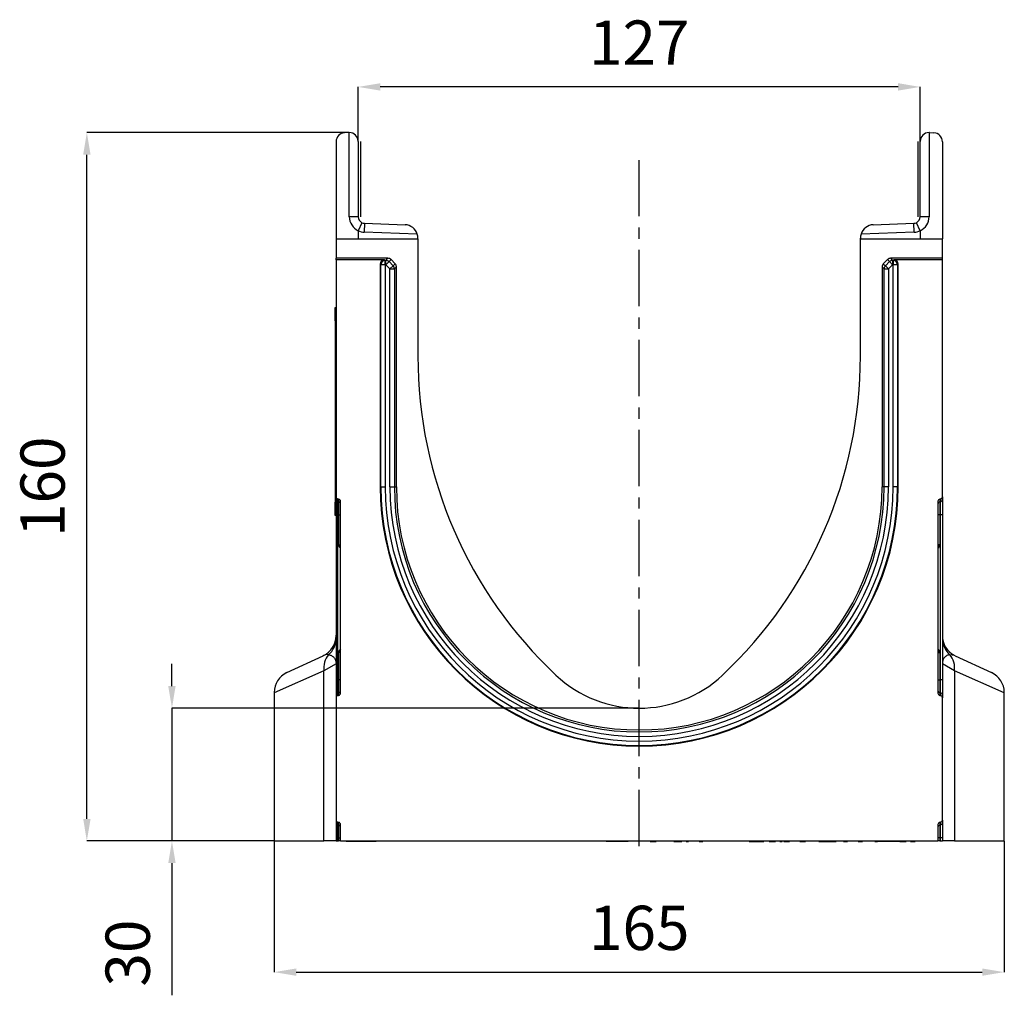
# Model space of a CAD drawing. Units: millimetres. Extents: x 3513 to 5321, y 3524 to 4538.
# Drawn here: x 3513 to 3735, y 4293 to 4513 of the extents above; entities that cross this region are included whole.
import ezdxf

# ---------------------------------------------------------------- set-up
doc = ezdxf.new("R2010")
doc.units = ezdxf.units.MM
doc.linetypes.add('CENTERX2', pattern=[20.32, 12.7, -2.54, 2.54, -2.54])
doc.layers.add('3010228', color=7, linetype='Continuous')
doc.layers.add('CENTERLINES', color=1, linetype='CENTERX2', true_color=0xff0000)
doc.layers.add('DIMENSION', color=3, linetype='Continuous', true_color=0x00ff00)
doc.styles.add('SLDTEXTSTYLE0', font='TXT', dxfattribs={"width": 0.605})
doc.dimstyles.new('SLDDIMSTYLE0', dxfattribs={"dimtxt": 5, "dimasz": 5, "dimexe": 0, "dimexo": 0.0625, "dimgap": 1.25, "dimtad": 1, "dimdec": 0, "dimrnd": 1e-09, "dimzin": 12, "dimdsep": 46, "dimtxsty": 'SLDTEXTSTYLE0', "dimsah": 1, "dimcen": 0.09, "dimadec": 0, "dimazin": 3, "dimtfac": 1, "dimtdec": 0, "dimtofl": 0, "dimtmove": 0, "dimatfit": 3, "dimfxl": 1, "dimfrac": 2, "dimtolj": 1, "dimtzin": 12, "dimarcsym": 0})
doc.dimstyles.new('SLDDIMSTYLE1', dxfattribs={"dimtxt": 5, "dimasz": 5, "dimexe": 0, "dimexo": 0.0625, "dimgap": 1.25, "dimtad": 1, "dimdec": 0, "dimrnd": 1e-09, "dimzin": 12, "dimdsep": 46, "dimtxsty": 'SLDTEXTSTYLE0', "dimsah": 1, "dimcen": 0.09, "dimadec": 0, "dimazin": 3, "dimtfac": 1, "dimtdec": 0, "dimtmove": 0, "dimatfit": 0, "dimfxl": 1, "dimfrac": 2, "dimtolj": 1, "dimtzin": 12, "dimarcsym": 0})

# ---------------------------------------------------------------- blocks, each defined once
blk = doc.blocks.new('*D119')
at = {"layer": 'Defpoints', "color": 0, "transparency": 16777216}
for p in [(3589.39, 4498.17), (3589.39, 4485.85), (3716.39, 4485.85)]:
    blk.add_point(p, dxfattribs=at)
at = {"layer": 'DIMENSION', "color": 0, "lineweight": -2, "transparency": 16777216}
for p, q in [((3589.39, 4485.92), (3589.39, 4498.17)), ((3711.39, 4498.17), (3594.39, 4498.17)), ((3716.39, 4485.92), (3716.39, 4498.17))]:
    blk.add_line(p, q, dxfattribs=at)
at = {"layer": 'DIMENSION', "color": 0, "transparency": 16777216}
for points in [[(3594.39, 4499.01), (3594.39, 4497.34), (3589.39, 4498.17)], [(3711.39, 4499.01), (3711.39, 4497.34), (3716.39, 4498.17)]]:
    blk.add_solid(points, dxfattribs=at)
at = {"layer": 'DIMENSION', "color": 0, "transparency": 16777216, "insert": (3652.89, 4513.17), "char_height": 10, "attachment_point": 2, "style": 'SLDTEXTSTYLE0'}
blk.add_mtext('\\A1;127', dxfattribs=at)
blk = doc.blocks.new('*D120')
at = {"layer": 'Defpoints', "color": 0, "transparency": 16777216}
for p in [(3652.89, 4357.86), (3547.31, 4327.86), (3570.39, 4327.86)]:
    blk.add_point(p, dxfattribs=at)
at = {"layer": 'DIMENSION', "color": 0, "lineweight": -2, "transparency": 16777216}
for p, q in [((3547.31, 4362.86), (3547.31, 4367.86)), ((3652.83, 4357.86), (3547.31, 4357.86)), ((3547.31, 4357.86), (3547.31, 4327.86)), ((3570.33, 4327.86), (3547.31, 4327.86)), ((3547.31, 4322.86), (3547.31, 4293.01))]:
    blk.add_line(p, q, dxfattribs=at)
at = {"layer": 'DIMENSION', "color": 0, "transparency": 16777216}
for points in [[(3546.47, 4362.86), (3548.14, 4362.86), (3547.31, 4357.86)], [(3546.47, 4322.86), (3548.14, 4322.86), (3547.31, 4327.86)]]:
    blk.add_solid(points, dxfattribs=at)
at = {"layer": 'DIMENSION', "color": 0, "transparency": 16777216, "insert": (3532.31, 4302.55), "char_height": 10, "attachment_point": 2, "rotation": 90, "style": 'SLDTEXTSTYLE0'}
blk.add_mtext('\\A1;30', dxfattribs=at)
blk = doc.blocks.new('*D121')
at = {"layer": 'Defpoints', "color": 0, "transparency": 16777216}
for p in [(3528.08, 4487.85), (3587.39, 4487.85), (3570.39, 4327.86)]:
    blk.add_point(p, dxfattribs=at)
at = {"layer": 'DIMENSION', "color": 0, "lineweight": -2, "transparency": 16777216}
for p, q in [((3587.33, 4487.85), (3528.08, 4487.85)), ((3528.08, 4332.86), (3528.08, 4482.85)), ((3570.33, 4327.86), (3528.08, 4327.86))]:
    blk.add_line(p, q, dxfattribs=at)
at = {"layer": 'DIMENSION', "color": 0, "transparency": 16777216}
for points in [[(3527.25, 4482.85), (3528.92, 4482.85), (3528.08, 4487.85)], [(3527.25, 4332.86), (3528.92, 4332.86), (3528.08, 4327.86)]]:
    blk.add_solid(points, dxfattribs=at)
at = {"layer": 'DIMENSION', "color": 0, "transparency": 16777216, "insert": (3513.08, 4407.86), "char_height": 10, "attachment_point": 2, "rotation": 90, "style": 'SLDTEXTSTYLE0'}
blk.add_mtext('\\A1;160', dxfattribs=at)
blk = doc.blocks.new('*D122')
at = {"layer": 'Defpoints', "color": 0, "transparency": 16777216}
for p in [(3570.39, 4327.86), (3735.39, 4327.86), (3735.39, 4298.24)]:
    blk.add_point(p, dxfattribs=at)
at = {"layer": 'DIMENSION', "color": 0, "lineweight": -2, "transparency": 16777216}
for p, q in [((3570.39, 4327.79), (3570.39, 4298.24)), ((3735.39, 4327.79), (3735.39, 4298.24)), ((3575.39, 4298.24), (3730.39, 4298.24))]:
    blk.add_line(p, q, dxfattribs=at)
at = {"layer": 'DIMENSION', "color": 0, "transparency": 16777216}
for points in [[(3575.39, 4299.07), (3575.39, 4297.41), (3570.39, 4298.24)], [(3730.39, 4299.07), (3730.39, 4297.41), (3735.39, 4298.24)]]:
    blk.add_solid(points, dxfattribs=at)
at = {"layer": 'DIMENSION', "color": 0, "transparency": 16777216, "insert": (3652.89, 4313.24), "char_height": 10, "attachment_point": 2, "style": 'SLDTEXTSTYLE0'}
blk.add_mtext('\\A1;165', dxfattribs=at)
blk = doc.blocks.new('1252343_002_Right_Side_view')
for p, q in [((-93.77, 159.99), (-94.77, 159.94)), ((-93.67, 141), (-93.67, 160)), ((-91.67, 158), (-91.67, 141)), ((-91.17, 158), (-91.17, 141)), ((34.83, 141), (34.83, 158)), ((35.33, 141), (35.33, 158)), ((37.33, 160), (37.33, 141)), ((37.44, 159.99), (38.44, 159.94)), ((-96.67, 157.94), (-96.67, 136)), ((40.33, 157.94), (40.33, 136)), ((-91.67, 141), (-93.67, 141)), ((37.33, 141), (35.33, 141)), ((-90.81, 139.64), (-91.67, 137.84)), ((-90.22, 139.5), (-90.29, 137.5)), ((-90.22, 139.5), (-81.06, 139.18)), ((24.73, 139.18), (33.88, 139.5)), ((33.95, 137.5), (33.88, 139.5)), ((35.33, 137.84), (34.47, 139.64)), ((-96.67, 136), (-96.67, 131.6)), ((-96.67, 136), (-78.17, 136)), ((-91.67, 137.84), (-91.67, 136)), ((-78.31, 137.08), (-90.29, 137.5)), ((-78.17, 136), (-78.17, 136.18)), ((-78.17, 136), (-78.17, 109.5)), ((21.83, 136), (21.83, 136.18)), ((21.83, 109.5), (21.83, 136)), ((21.83, 136), (40.33, 136)), ((33.95, 137.5), (21.97, 137.08)), ((35.33, 137.84), (35.33, 136)), ((40.33, 131.6), (40.33, 136)), ((-84.95, 131.6), (-96.67, 131.6)), ((-96.67, 131.29), (-96.67, 131.6)), ((-85.69, 131.29), (-96.67, 131.29)), ((-96.67, 131.29), (-96.67, 77.74)), ((-85.69, 131.29), (-85.54, 131.14)), ((-85.41, 131.14), (-84.95, 131.6)), ((-84.24, 131.31), (-84.7, 130.85)), ((-84.24, 131.31), (-83.33, 130.39)), ((26.99, 130.39), (27.9, 131.31)), ((28.36, 130.85), (27.9, 131.31)), ((40.33, 131.6), (28.61, 131.6)), ((28.61, 131.6), (29.07, 131.14)), ((29.21, 131.14), (29.35, 131.29)), ((40.33, 131.29), (29.35, 131.29)), ((40.33, 131.29), (40.33, 131.6)), ((40.33, 77.74), (40.33, 131.29)), ((-86.69, 130.29), (-86.69, 79.95)), ((-86.54, 130.14), (-86.69, 130.29)), ((-86.54, 79.95), (-86.54, 130.14)), ((-85.54, 130.14), (-86.54, 130.14)), ((-85.54, 131.14), (-85.41, 131.14)), ((-85.54, 130.14), (-85.54, 131.14)), ((-85.41, 130.14), (-85.54, 130.14)), ((-85.54, 130.14), (-85.54, 79.95)), ((-85.41, 130.14), (-85.41, 131.14)), ((-85.41, 130.14), (-84.7, 130.85)), ((-84.49, 129.23), (-85.41, 130.14)), ((-84.7, 130.85), (-83.79, 129.93)), ((-84.49, 129.23), (-83.79, 129.93)), ((-84.49, 129.23), (-83.49, 129.23)), ((-84.49, 79.95), (-84.49, 129.23)), ((-83.79, 129.93), (-83.33, 130.39)), ((-83.03, 129.69), (-83.49, 129.23)), ((-83.49, 129.23), (-83.49, 79.95)), ((-83.03, 79.95), (-83.03, 129.69)), ((26.7, 129.68), (26.7, 79.95)), ((27.16, 129.23), (26.7, 129.68)), ((26.99, 130.39), (27.45, 129.93)), ((27.16, 79.95), (27.16, 129.23)), ((27.16, 129.23), (28.16, 129.23)), ((27.45, 129.93), (28.36, 130.85)), ((27.45, 129.93), (28.16, 129.23)), ((29.07, 130.14), (28.16, 129.23)), ((28.16, 129.23), (28.16, 79.95)), ((28.36, 130.85), (29.07, 130.14)), ((29.07, 131.14), (29.21, 131.14)), ((29.07, 131.14), (29.07, 130.14)), ((29.21, 130.14), (29.07, 130.14)), ((29.21, 131.14), (29.21, 130.14)), ((29.21, 79.95), (29.21, 130.14)), ((30.21, 130.14), (29.21, 130.14)), ((30.35, 130.29), (30.21, 130.14)), ((30.21, 130.14), (30.21, 79.95)), ((30.35, 79.95), (30.35, 130.29)), ((-96.87, 120.5), (-96.67, 120.5)), ((-96.87, 117.5), (-96.87, 120.5)), ((-96.87, 117.5), (-96.87, 76.5)), ((-96.67, 117.5), (-96.87, 117.5)), ((-86.54, 79.95), (-86.69, 79.95)), ((-86.54, 79.95), (-85.54, 79.95)), ((-84.49, 79.95), (-83.49, 79.95)), ((-83.49, 79.95), (-83.03, 79.95)), ((27.16, 79.95), (26.7, 79.95)), ((28.16, 79.95), (27.16, 79.95)), ((30.21, 79.95), (29.21, 79.95)), ((30.21, 79.95), (30.35, 79.95)), ((-96.87, 73.5), (-96.87, 76.5)), ((-96.87, 76.5), (-96.67, 76.5)), ((-96.67, 77.74), (-96.67, 77.12)), ((-96.67, 77.12), (-96.67, 73.7)), ((-96.08, 77.21), (-96.26, 77.24)), ((-96.26, 76.62), (-96.26, 77.24)), ((-96.08, 76.59), (-96.26, 76.62)), ((-96.26, 73.7), (-96.26, 76.62)), ((-96.08, 77.21), (-96.08, 76.59)), ((-96.08, 76.59), (-96.08, 73.7)), ((-95.67, 33.38), (-95.67, 76.72)), ((39.33, 76.72), (39.33, 33.38)), ((39.92, 77.24), (39.74, 77.21)), ((39.74, 77.21), (39.74, 76.59)), ((39.74, 76.59), (39.92, 76.62)), ((39.74, 76.59), (39.74, 73.7)), ((39.92, 76.62), (39.92, 77.24)), ((39.92, 73.7), (39.92, 76.62)), ((40.33, 77.74), (40.33, 77.12)), ((40.33, 77.12), (40.33, 73.7)), ((-96.67, 73.5), (-96.87, 73.5)), ((-96.67, 73.7), (-96.67, 36.4)), ((-96.67, 73.7), (-96.26, 73.7)), ((-96.08, 73.7), (-96.26, 73.7)), ((-96.26, 36.4), (-96.26, 73.7)), ((-96.08, 73.7), (-95.67, 73.7)), ((-96.08, 73.7), (-96.08, 66.92)), ((39.74, 73.7), (39.33, 73.7)), ((39.74, 73.7), (39.92, 73.7)), ((39.74, 73.7), (39.74, 66.92)), ((40.33, 73.7), (39.92, 73.7)), ((39.92, 36.4), (39.92, 73.7)), ((40.33, 73.7), (40.33, 36.4)), ((-96.08, 66.92), (-95.67, 66.92)), ((39.74, 66.92), (39.33, 66.92)), ((-96.67, 46.37), (-96.67, 46.46)), ((-95.67, 42.56), (-96.08, 42.56)), ((-96.08, 42.56), (-96.08, 36.4)), ((39.33, 42.56), (39.74, 42.56)), ((39.74, 42.56), (39.74, 36.4)), ((-107.78, 38.02), (-99.56, 41.85)), ((43.1, 41.87), (42.04, 42.07)), ((43.22, 41.85), (43.1, 41.87)), ((43.22, 41.85), (51.44, 38.02)), ((-99.4, 38.42), (-110.67, 33.49)), ((-96.67, 40.01), (-99.4, 38.42)), ((-99.4, 0), (-99.4, 38.42)), ((43.06, 38.42), (40.33, 40.01)), ((43.06, 38.42), (43.06, 0)), ((54.33, 33.49), (43.06, 38.42)), ((-96.67, 36.4), (-96.67, 32.98)), ((-96.67, 36.4), (-96.26, 36.4)), ((-96.26, 33.48), (-96.26, 36.4)), ((-96.08, 36.4), (-96.26, 36.4)), ((-96.08, 36.4), (-96.08, 33.51)), ((-95.67, 36.4), (-96.08, 36.4)), ((39.33, 36.4), (39.74, 36.4)), ((39.74, 36.4), (39.74, 33.51)), ((39.74, 36.4), (39.92, 36.4)), ((39.92, 33.48), (39.92, 36.4)), ((40.33, 36.4), (39.92, 36.4)), ((40.33, 36.4), (40.33, 32.98)), ((-110.67, 33.49), (-110.67, 0)), ((-96.08, 33.51), (-96.26, 33.48)), ((-96.26, 32.86), (-96.26, 33.48)), ((-96.08, 33.51), (-96.08, 32.89)), ((39.74, 33.51), (39.74, 32.89)), ((39.74, 33.51), (39.92, 33.48)), ((39.92, 32.86), (39.92, 33.48)), ((54.33, 0), (54.33, 33.49)), ((-96.67, 32.98), (-96.67, 32.36)), ((-96.67, 32.36), (-96.67, 4.74)), ((-96.26, 32.86), (-96.08, 32.89)), ((39.74, 32.89), (39.92, 32.86)), ((40.33, 32.98), (40.33, 32.36)), ((40.33, 4.74), (40.33, 32.36)), ((-96.67, 4.74), (-96.67, 4.12)), ((40.33, 4.74), (40.33, 4.12)), ((-96.67, 4.12), (-96.67, 0.7)), ((-96.08, 4.21), (-96.26, 4.24)), ((-96.26, 3.62), (-96.26, 4.24)), ((-96.08, 3.59), (-96.26, 3.62)), ((-96.26, 0.7), (-96.26, 3.62)), ((-96.08, 4.21), (-96.08, 3.59)), ((-96.08, 3.59), (-96.08, 0.7)), ((-95.67, 0), (-95.67, 3.72)), ((39.33, 3.72), (39.33, 0)), ((39.92, 4.24), (39.74, 4.21)), ((39.74, 4.21), (39.74, 3.59)), ((39.74, 3.59), (39.92, 3.62)), ((39.74, 3.59), (39.74, 0.7)), ((39.92, 3.62), (39.92, 4.24)), ((39.92, 0.7), (39.92, 3.62)), ((40.33, 4.12), (40.33, 0.7)), ((-110.67, 0), (-99.4, 0)), ((-96.67, 0), (-99.4, 0)), ((-96.67, 0.7), (-96.67, 0)), ((-96.67, 0.7), (-96.26, 0.7)), ((-96.67, 0), (-96.26, 0)), ((-96.08, 0.7), (-96.26, 0.7)), ((-96.26, 0), (-96.26, 0.7)), ((-96.26, 0), (-96.08, 0)), ((-96.08, 0.7), (-95.67, 0.7)), ((-96.08, 0.7), (-96.08, 0)), ((-95.67, 0), (-96.08, 0)), ((-95.67, 0), (39.33, 0)), ((-94.35, 0), (-94.35, -0.1)), ((-94.35, -0.1), (-94.35, 0)), ((-87.6, -0.1), (-87.6, 0)), ((-87.6, -0.1), (-87.6, 0)), ((-35.67, 0), (-35.67, -0.1)), ((-30.67, -0.1), (-30.67, 0)), ((-25.66, -0.1), (-25.66, 0)), ((-24.37, -0.1), (-24.37, 0)), ((-22.84, -0.1), (-22.84, 0)), ((-21.95, -0.1), (-21.95, 0)), ((-21.55, 0), (-21.55, -0.11)), ((-21.54, -0.1), (-21.54, 0)), ((-21.08, -0.1), (-21.08, 0)), ((-20.33, -0.1), (-20.33, 0)), ((-18.44, 0), (-18.44, -0.11)), ((-18.08, -0.1), (-18.08, 0)), ((-17.55, -0.1), (-17.55, 0)), ((-17.01, -0.1), (-17.01, 0)), ((-17, -0.11), (-17, 0)), ((-16.68, 0), (-16.68, -0.11)), ((-16.3, -0.1), (-16.3, 0)), ((-15.08, -0.1), (-15.08, 0)), ((-14.59, -0.1), (-14.59, 0)), ((-13.8, -0.1), (-13.8, 0)), ((-13.77, -0.11), (-13.77, 0)), ((-13.05, -0.1), (-13.05, 0)), ((-11.91, -0.1), (-11.91, 0)), ((-10.25, -0.1), (-10.25, 0)), ((-9.59, -0.1), (-9.59, 0)), ((-9.43, -0.1), (-9.43, 0)), ((-8.38, -0.1), (-8.38, 0)), ((-6.69, -0.1), (-6.69, 0)), ((-5.95, -0.1), (-5.95, 0)), ((-3.35, -0.1), (-3.35, 0)), ((0, 0), (0, -0.11)), ((0.3, -0.1), (0.3, 0)), ((1.19, -0.1), (1.19, 0)), ((2.71, 0), (2.71, -0.11)), ((2.94, -0.1), (2.94, 0)), ((3.63, -0.1), (3.63, 0)), ((4.19, 0), (4.19, -0.11)), ((4.49, -0.1), (4.49, 0)), ((5.78, -0.1), (5.78, 0)), ((6.76, -0.1), (6.76, 0)), ((7.79, -0.1), (7.79, 0)), ((7.88, 0), (7.88, -0.11)), ((8.15, -0.1), (8.15, 0)), ((9.4, -0.1), (9.4, 0)), ((10.26, -0.1), (10.26, 0)), ((11.57, -0.1), (11.57, 0)), ((12.39, -0.1), (12.39, 0)), ((13.93, -0.1), (13.93, 0)), ((14.55, -0.1), (14.55, 0)), ((15.75, -0.1), (15.75, 0)), ((16.37, -0.1), (16.37, 0)), ((17.14, 0), (17.14, -0.11)), ((17.24, -0.1), (17.24, 0)), ((17.34, -0.1), (17.34, 0)), ((17.98, -0.1), (17.98, 0)), ((19.38, -0.1), (19.38, 0)), ((21.01, -0.1), (21.01, 0)), ((21.16, 0), (21.16, -0.11)), ((21.29, -0.1), (21.29, 0)), ((22.27, -0.1), (22.27, 0)), ((22.87, -0.1), (22.87, 0)), ((23.03, -0.11), (23.03, 0)), ((23.09, -0.1), (23.09, 0)), ((23.46, -0.1), (23.46, 0)), ((25, 0), (25, -0.11)), ((25.09, -0.1), (25.09, 0)), ((25.7, 0), (25.7, -0.1)), ((30.7, -0.1), (30.7, 0)), ((32.19, -0.1), (32.19, 0)), ((33.01, -0.1), (33.01, 0)), ((33.05, -0.11), (33.05, 0)), ((33.28, -0.1), (33.28, 0)), ((34.21, -0.1), (34.21, 0)), ((34.56, -0.1), (34.56, 0)), ((34.98, -0.1), (34.98, 0)), ((34.99, -0.11), (34.99, 0)), ((35.03, -0.1), (35.03, 0)), ((35.5, -0.1), (35.5, 0)), ((35.51, -0.11), (35.51, 0)), ((35.73, -0.1), (35.73, 0)), ((35.74, -0.11), (35.74, 0)), ((36.12, -0.1), (36.12, 0)), ((36.13, -0.11), (36.13, 0)), ((36.31, -0.11), (36.31, 0)), ((36.31, -0.1), (36.31, 0)), ((36.56, -0.1), (36.56, 0)), ((36.57, -0.11), (36.57, 0)), ((36.85, -0.1), (36.85, 0)), ((36.88, -0.1), (36.88, 0)), ((39.74, 0.7), (39.33, 0.7)), ((39.74, 0), (39.33, 0)), ((39.74, 0.7), (39.92, 0.7)), ((39.74, 0.7), (39.74, 0)), ((39.74, 0), (39.92, 0)), ((40.33, 0.7), (39.92, 0.7)), ((39.92, 0), (39.92, 0.7)), ((39.92, 0), (40.33, 0)), ((40.33, 0.7), (40.33, 0)), ((43.06, 0), (40.33, 0)), ((43.06, 0), (54.33, 0)), ((-87.6, -0.1), (-94.35, -0.1)), ((-30.67, -0.1), (-35.67, -0.1)), ((-25.66, -0.1), (-24.37, -0.1)), ((-20.33, -0.1), (-18.5, -0.1)), ((-20.12, -0.11), (-20.12, -0.1)), ((-17.55, -0.1), (-17.01, -0.1)), ((-14.59, -0.1), (-13.8, -0.1)), ((-3.35, -0.1), (-0.04, -0.1)), ((1.19, -0.1), (2.66, -0.1)), ((2.89, -0.11), (2.89, -0.1)), ((3.63, -0.1), (4.14, -0.1)), ((4.49, -0.1), (5.78, -0.1)), ((5.63, -0.11), (5.63, -0.1)), ((8.15, -0.1), (9.4, -0.1)), ((12.39, -0.1), (13.93, -0.1)), ((13.71, -0.11), (13.71, -0.1)), ((13.93, -0.1), (14.55, -0.1)), ((14.55, -0.1), (15.75, -0.1)), ((15.75, -0.1), (16.37, -0.1)), ((17.98, -0.1), (18.88, -0.1)), ((21.29, -0.1), (22.27, -0.1)), ((25.09, -0.1), (25.7, -0.1)), ((30.7, -0.1), (25.7, -0.1)), ((26.66, -0.11), (26.66, -0.1)), ((28.22, -0.1), (28.22, -0.11)), ((28.76, -0.1), (28.76, -0.11)), ((29.54, -0.1), (29.54, -0.11)), ((29.92, -0.1), (29.92, -0.11)), ((30.58, -0.1), (30.58, -0.11)), ((30.7, -0.1), (32.19, -0.1)), ((30.89, -0.1), (30.89, -0.11)), ((31.42, -0.1), (31.42, -0.11)), ((31.43, -0.1), (31.43, -0.11)), ((31.75, -0.1), (31.75, -0.11)), ((31.9, -0.1), (31.9, -0.11)), ((32.18, -0.1), (32.18, -0.11)), ((32.18, -0.1), (32.18, -0.11)), ((32.24, -0.11), (32.24, -0.1)), ((32.36, -0.1), (32.36, -0.11)), ((32.54, -0.1), (32.54, -0.11)), ((32.68, -0.1), (32.68, -0.11)), ((32.69, -0.1), (32.69, -0.11)), ((32.93, -0.1), (32.93, -0.11)), ((33.07, -0.11), (33.07, -0.1)), ((33.1, -0.1), (33.28, -0.1)), ((33.23, -0.1), (33.23, -0.11)), ((33.28, -0.1), (34.21, -0.1)), ((33.44, -0.11), (33.44, -0.1)), ((34.16, -0.11), (34.16, -0.1)), ((34.47, -0.11), (34.47, -0.1)), ((35.03, -0.1), (35.03, -0.1)), ((35.05, -0.11), (35.05, -0.1)), ((35.32, -0.11), (35.32, -0.1)), ((35.79, -0.11), (35.79, -0.1)), ((35.99, -0.11), (35.99, -0.1)), ((36.33, -0.11), (36.33, -0.1))]:
    blk.add_line(p, q)
for centre, radius, start, end in [((-94.67, 157.94), 2, 93, 180), ((-93.67, 158), 2, 90, 93), ((-93.67, 158), 2, 0, 90), ((37.33, 158), 2, 90, 180), ((37.33, 158), 2, 87, 90), ((38.33, 157.94), 2, 0, 87), ((-90.17, 141), 3.5, 180, 244.6231), ((-90.17, 141), 1.5, 180, 244.6231), ((33.83, 141), 1.5, 295.3769, 0), ((33.83, 141), 3.5, 295.3769, 0), ((-90.17, 141), 1.5, 244.6231, 268), ((-81.17, 136.18), 3, 17.4712, 88), ((24.83, 136.18), 3, 92, 162.5288), ((33.83, 141), 1.5, 272, 295.3769), ((-90.17, 141), 3.5, 244.6231, 268), ((-81.17, 136.18), 3, 0, 17.4712), ((24.83, 136.18), 3, 162.5288, 180), ((33.83, 141), 3.5, 272, 295.3769), ((-85.54, 130.14), 1, 90.046, 179.954), ((-85.41, 130.14), 1, 45.0162, 89.956), ((-84.49, 129.23), 1, 0.044, 45.023), ((28.16, 129.22), 1, 135.0162, 179.956), ((29.07, 130.14), 1, 90.044, 135.023), ((29.21, 130.14), 1, 0.046, 89.954), ((20.67, 109.5), 98.84, 180, 226.7951), ((-77.01, 109.5), 98.84, 313.2049, 0), ((-28.17, 79.95), 58.52, 180, 0), ((-28.17, 79.95), 58.38, 180, 0), ((-28.17, 79.95), 57.38, 180, 0), ((-28.17, 79.95), 56.32, 180, 0), ((-28.17, 79.95), 55.32, 180, 0), ((-28.17, 79.95), 54.87, 180, 0), ((-96.17, 77.12), 0.5, 180.0303, 260.0471), ((-96.17, 76.1), 0.5, 0.0303, 80.0471), ((39.83, 76.1), 0.5, 99.9529, 179.9697), ((39.83, 77.12), 0.5, 279.9529, 359.9697), ((-95.08, 66.92), 1, 180, 234.068), ((38.74, 66.92), 1, 305.932, 0), ((-101.67, 46.39), 5, 295, 0), ((-101.45, 45.73), 4.78, 310.0183, 359.7953), ((45.33, 46.38), 5, 179.0422, 243.753), ((45.11, 45.73), 4.78, 180.2047, 229.9817), ((-95.08, 42.56), 1, 125.932, 180), ((38.74, 42.56), 1, 0, 54.068), ((-94.8, 39.1), 4.65, 140.2808, 188.3313), ((38.46, 39.1), 4.65, 351.6687, 39.7192), ((-105.67, 33.49), 5, 115, 179.1583), ((49.33, 33.49), 5, 0.7374, 65), ((-28.17, 57.5), 27.5, 226.7951, 313.2049), ((-96.17, 32.98), 0.5, 99.9529, 179.9697), ((-96.17, 34), 0.5, 279.9529, 359.9697), ((39.83, 34), 0.5, 180.0303, 260.0471), ((39.83, 32.98), 0.5, 0.0303, 80.0471), ((-96.17, 4.12), 0.5, 180.0303, 260.0471), ((-96.17, 3.1), 0.5, 0.0303, 80.0471), ((39.83, 3.1), 0.5, 99.9529, 179.9697), ((39.83, 4.12), 0.5, 279.9529, 359.9697)]:
    blk.add_arc(centre, radius, start, end)
for centre, major_axis, ratio, start_param, end_param in [((-85.69, 130.29), (0.708, -0.708), 0.999315, 2.356537, 3.926648), ((-84.95, 130.6), (-0.708, -0.708), 0.999315, 3.141935, 3.926648), ((28.61, 130.6), (-0.708, 0.708), 0.999315, 5.49813, 6.283528), ((29.35, 130.29), (-0.708, -0.708), 0.999315, 2.356537, 3.926648), ((-84.03, 129.68), (0.708, 0.708), 0.999315, 5.49813, 6.283528), ((27.7, 129.68), (0.708, -0.708), 0.999315, 3.141935, 3.926648), ((-96.17, 77.74), (0, 0.501), 0.99863, 1.570796, 2.96706), ((-96.17, 76.72), (0, -0.501), 0.99863, 1.570796, 2.96706), ((39.83, 76.72), (0, -0.501), 0.99863, 3.316126, 4.712389), ((39.83, 77.74), (0, 0.501), 0.99863, 3.316126, 4.712389), ((-96.17, 33.38), (0, -0.501), 0.99863, 0.174533, 1.570796), ((39.83, 33.38), (0, -0.501), 0.99863, 4.712389, 6.108652), ((-96.17, 32.36), (0, 0.501), 0.99863, 0.174533, 1.570796), ((39.83, 32.36), (0, 0.501), 0.99863, 4.712389, 6.108652), ((-96.17, 4.74), (0, 0.501), 0.99863, 1.570796, 2.96706), ((39.83, 4.74), (0, 0.501), 0.99863, 3.316126, 4.712389), ((-96.17, 3.72), (0, -0.501), 0.99863, 1.570796, 2.96706), ((39.83, 3.72), (0, -0.501), 0.99863, 3.316126, 4.712389)]:
    blk.add_ellipse(centre, major_axis=major_axis, ratio=ratio, start_param=start_param, end_param=end_param)
for points, knots in [([(-98.38, 42.07), (-98.58, 42.11), (-98.78, 42.1), (-99.17, 42.02), (-99.36, 41.94), (-99.56, 41.85)], [0, 0, 0, 0, 0.5, 0.5, 1, 1, 1, 1]), ([(-98.38, 42.07), (-98.13, 42.04), (-97.9, 41.97), (-97.49, 41.76), (-97.3, 41.61), (-97, 41.26), (-96.88, 41.05), (-96.71, 40.58), (-96.67, 40.31), (-96.67, 40.01)], [0, 0, 0, 0, 0.25, 0.25, 0.5, 0.5, 0.75, 0.75, 1, 1, 1, 1]), ([(42.04, 42.07), (41.79, 42.04), (41.56, 41.97), (41.15, 41.76), (40.96, 41.61), (40.66, 41.26), (40.54, 41.05), (40.42, 40.69), (40.38, 40.57), (40.35, 40.37), (40.34, 40.3), (40.33, 40.16), (40.33, 40.09), (40.33, 40.01)], [0, 0, 0, 0, 0.25, 0.25, 0.5, 0.5, 0.75, 0.75, 0.875, 0.875, 0.9375, 0.9375, 1, 1, 1, 1])]:
    blk.add_open_spline(points, degree=3, knots=knots)

msp = doc.modelspace()

# ---------------------------------------------------------------- linework, layer by layer
at = {"layer": 'CENTERLINES'}
msp.add_line((3652.89, 4326.72), (3652.89, 4482.32), dxfattribs=at)

# ---------------------------------------------------------------- block references
at = {"layer": '3010228'}
msp.add_blockref('1252343_002_Right_Side_view', (3681.06, 4327.86), dxfattribs=at)

# ---------------------------------------------------------------- dimensions: what is measured, and where the dimension line sits
at = {"layer": 'DIMENSION'}
for base, p1, p2, picture, middle in [((3589.39, 4498.17), (3716.39, 4485.85), (3589.39, 4485.85), '*D119', (3652.89, 4498.17)), ((3735.39, 4298.24), (3570.39, 4327.86), (3735.39, 4327.86), '*D122', (3652.89, 4298.24))]:
    dim = msp.add_linear_dim(base=base, p1=p1, p2=p2, dimstyle='SLDDIMSTYLE0', override={"dimtxt": 10, "dimgap": 5}, dxfattribs=at)
    dim.commit()
    dim.dimension.update_dxf_attribs({"geometry": picture, "text_midpoint": middle, "dimtype": 160})
for base, p1, p2, dimstyle, picture, middle in [((3528.08, 4487.85), (3570.39, 4327.86), (3587.39, 4487.85), 'SLDDIMSTYLE0', '*D121', (3528.08, 4407.86)), ((3547.31, 4327.86), (3652.89, 4357.86), (3570.39, 4327.86), 'SLDDIMSTYLE1', '*D120', (3547.31, 4302.55))]:
    dim = msp.add_linear_dim(base=base, p1=p1, p2=p2, angle=90, dimstyle=dimstyle, override={"dimtxt": 10, "dimgap": 5}, dxfattribs=at)
    dim.commit()
    dim.dimension.update_dxf_attribs({"geometry": picture, "text_midpoint": middle, "dimtype": 160})

doc.saveas('drawing.dxf')
